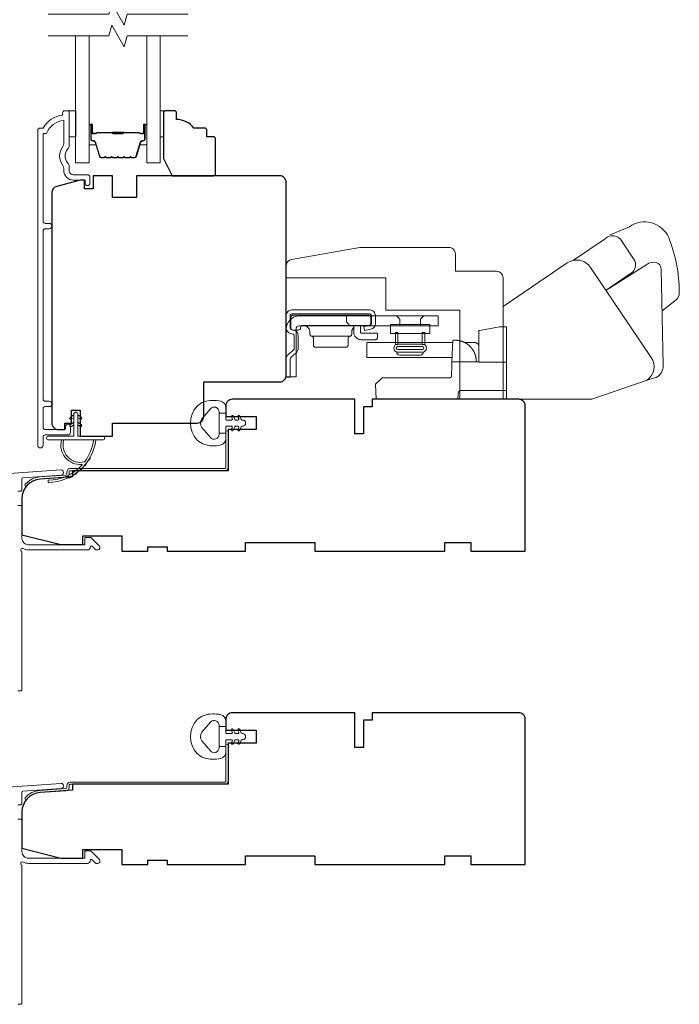
# Model space of a CAD drawing. Extents: x 3884 to 4107, y 3478 to 3578.
# Drawn here: x 3890 to 3895, y 3500 to 3509 of the extents above; entities that cross this region are included whole.
import ezdxf

# ---------------------------------------------------------------- set-up
doc = ezdxf.new("R2010")
doc.units = 0
doc.header["$LTSCALE"] = 250
doc.header["$MEASUREMENT"] = 0
for name, color, linetype, lineweight in [('1', 1, 'CONTINUOUS', 13), ('6', 6, 'CONTINUOUS', 5), ('7', 7, 'CONTINUOUS', 9), ('Butal', 9, 'CONTINUOUS', 15), ('Frame & Sash Cladding', 3, 'CONTINUOUS', 15), ('Jamb Liner', 230, 'CONTINUOUS', 9), ('Roto Gear', 143, 'CONTINUOUS', 15), ('Spacer Bar', 1, 'CONTINUOUS', 9), ('Weather-Strip', 6, 'CONTINUOUS', 9), ('Wood', 7, 'CONTINUOUS', 25)]:
    doc.layers.add(name, color=color, linetype=linetype, lineweight=lineweight)

# ---------------------------------------------------------------- blocks, each defined once
blk = doc.blocks.new('2838c')
at = {"layer": '7'}
blk.add_lwpolyline([(0, 0), (0, 28, 0.414214), (-1.5, 29.5), (-11, 29.5), (-11, 33.5, 0.414214), (-12.5, 35), (-33, 35), (-48.76, 32.22, 0.36394), (-50, 30.74), (-50, 28), (-27, 28), (-27, 20.5), (-10, 20.5), (-10, 0)], format="xyb", close=True, dxfattribs=at)

msp = doc.modelspace()

# ---------------------------------------------------------------- linework, layer by layer
at = {"layer": '1', "color": 1}
for points in [[(3890.14355, 3508.99758), (3890.14355, 3507.84602), (3890.0215, 3507.84602), (3890.0215, 3508.99758)], [(3890.66709, 3508.99758), (3890.66709, 3507.84602), (3890.78913, 3507.84602), (3890.78913, 3508.99758)]]:
    msp.add_lwpolyline(points, dxfattribs=at)
at = {"layer": '6'}
for points in [[(3889.96286, 3508.31846), (3890.02192, 3508.31846), (3890.02192, 3508.08224), (3889.96286, 3508.08224)], [(3890.78913, 3508.08224), (3890.81905, 3508.08224), (3890.81905, 3508.31846), (3890.78913, 3508.31846)]]:
    msp.add_lwpolyline(points, close=True, dxfattribs=at)
at = {"layer": '7', "flags": 128}
for points in [[(3891.03913, 3509.19443), (3890.48852, 3509.19443), (3890.46214, 3509.096), (3890.34849, 3509.29285), (3890.32212, 3509.19443), (3889.7715, 3509.19443)], [(3891.03913, 3508.99758), (3890.48852, 3508.99758), (3890.46214, 3508.89915), (3890.34849, 3509.096), (3890.32212, 3508.99758), (3889.7715, 3508.99758)]]:
    msp.add_lwpolyline(points, dxfattribs=at)
at = {"layer": 'Butal'}
for points in [[(3890.14355, 3508.18301), (3890.14355, 3508.01851, 0.4142136), (3890.15339, 3508.00866), (3890.20555, 3508.00866), (3890.19821, 3508.03269, 0.3297505), (3890.18406, 3508.04316), (3890.17938, 3508.04316, -0.4142136), (3890.1593, 3508.06324), (3890.1593, 3508.19286), (3890.15339, 3508.19286, 0.4142136)], [(3890.66709, 3508.18301), (3890.66709, 3508.01851, -0.4142136), (3890.65724, 3508.00866), (3890.60508, 3508.00866), (3890.61243, 3508.03269, -0.3297505), (3890.62657, 3508.04316), (3890.63126, 3508.04316, 0.4142136), (3890.65134, 3508.06324), (3890.65134, 3508.19286), (3890.65724, 3508.19286, -0.4142136)]]:
    msp.add_lwpolyline(points, format="xyb", close=True, dxfattribs=at)
at = {"layer": 'Frame & Sash Cladding'}
msp.add_lwpolyline([(3889.93097, 3505.45256), (3889.93097, 3505.43256, -0.414213), (3889.92309, 3505.42469), (3889.74593, 3505.42469, -0.4142136), (3889.72625, 3505.44437), (3889.72624, 3505.61351, -0.4152158), (3889.74593, 3505.63327), (3889.78136, 3505.63327, 1), (3889.78136, 3505.68217), (3889.74593, 3505.68217, -0.4142131), (3889.72624, 3505.70185), (3889.72624, 3507.22755, -0.414212), (3889.74593, 3507.24723), (3889.78136, 3507.24723, 1), (3889.78136, 3507.29613), (3889.74593, 3507.29613, -0.4142151), (3889.72624, 3507.31581), (3889.72624, 3508.11177), (3889.75728, 3508.11177, -0.2832257), (3889.91325, 3508.23067), (3889.91325, 3508.01801, -0.1654359), (3889.90509, 3507.994, 0.3401823), (3889.90509, 3507.82218, -0.1654359), (3889.91325, 3507.79817), (3889.91325, 3507.77712, 0.4142136), (3890.00184, 3507.68854), (3890.10813, 3507.68854), (3890.10813, 3507.66098, 1), (3890.15144, 3507.66098), (3890.15144, 3507.71807, 0.4142136), (3890.13176, 3507.73775), (3890.00184, 3507.73775, -0.4142136), (3889.96247, 3507.77712), (3889.96247, 3507.81643, 0.1961243), (3889.95123, 3507.84396, -0.40794), (3889.95123, 3507.97221, 0.1961243), (3889.96247, 3507.99975), (3889.96247, 3508.30862, 0.4142136), (3889.95262, 3508.31846), (3889.9231, 3508.31846, 0.4142136), (3889.90341, 3508.29878), (3889.90341, 3508.27909, 0.2381249), (3889.72625, 3508.16098), (3889.69868, 3508.16098, 0.4142136), (3889.67703, 3508.13933), (3889.67703, 3505.28205, 1), (3889.72625, 3505.28205), (3889.72625, 3505.35603, -0.415215), (3889.74593, 3505.37579), (3889.95249, 3505.37579, 0.4159086), (3889.97427, 3505.39744), (3889.97427, 3505.45256, 1)], format="xyb", close=True, dxfattribs=at)
for points in [[(3889.49672, 3504.86443), (3889.52431, 3504.86443, 0.4142136), (3889.53415, 3504.87427), (3889.53415, 3504.97689, -0.3939105), (3889.54331, 3504.98671), (3889.8901, 3505.01096, 1), (3889.8868, 3505.05809), (3888.39926, 3504.95407, 0.3939105)], [(3889.49675, 3503.05267), (3889.52431, 3503.05267, 0.4142136), (3889.53415, 3503.06251), (3889.53415, 3504.31435, -1.1142252), (3889.5452, 3504.34365, 0.1176834), (3889.5932, 3504.33219), (3890.12941, 3504.33219, 0.4242361), (3890.1542, 3504.35784, -0.6805798), (3890.171, 3504.36514), (3890.20106, 3504.33508, 0.1989124), (3890.20802, 3504.33219), (3890.22309, 3504.33219, 0.6681786), (3890.23701, 3504.3658), (3890.16129, 3504.44152, 0.1989124), (3890.15434, 3504.4444), (3890.11483, 3504.4444, 0.4142136), (3890.10498, 3504.43456), (3890.10498, 3504.37944), (3889.5932, 3504.37944, -0.4142136), (3889.53415, 3504.43849), (3889.53415, 3504.72392, 0.4142136), (3889.52431, 3504.73377), (3889.49672, 3504.73377, -0.4142136)], [(3889.49672, 3502.01896), (3889.52431, 3502.01896, 0.4142136), (3889.53415, 3502.02881), (3889.53415, 3502.13142, -0.3939105), (3889.54331, 3502.14124), (3889.8901, 3502.16549, 1), (3889.8868, 3502.21262), (3888.39926, 3502.1086, 0.3939105)], [(3889.49675, 3500.2072), (3889.52431, 3500.2072, 0.4142136), (3889.53415, 3500.21705), (3889.53415, 3501.46889, -1.1142252), (3889.5452, 3501.49819, 0.1176834), (3889.5932, 3501.48673), (3890.12941, 3501.48673, 0.4242361), (3890.1542, 3501.51238, -0.6805798), (3890.171, 3501.51967), (3890.20106, 3501.48961, 0.1989124), (3890.20802, 3501.48673), (3890.22309, 3501.48673, 0.6681786), (3890.23701, 3501.52033), (3890.16129, 3501.59605, 0.1989124), (3890.15434, 3501.59893), (3890.11483, 3501.59893, 0.4142136), (3890.10498, 3501.58909), (3890.10498, 3501.53397), (3889.5932, 3501.53397, -0.4142136), (3889.53415, 3501.59303), (3889.53415, 3501.87846, 0.4142136), (3889.52431, 3501.8883), (3889.49672, 3501.8883, -0.4142136)]]:
    msp.add_lwpolyline(points, format="xyb", dxfattribs=at)
at = {"layer": 'Jamb Liner'}
for points in [[(3889.94163, 3505.02039, -0.3939105), (3889.93247, 3505.01057), (3889.69758, 3504.99415, 0.1961705), (3889.56412, 3504.92849, 1), (3889.57884, 3504.91541, -0.1961705), (3889.69896, 3504.97451), (3889.93385, 3504.99094, 0.3939105), (3889.96131, 3505.02039), (3889.96131, 3505.0401, -0.4142136), (3889.97116, 3505.04994), (3891.3747, 3505.04994, 0.4142136), (3891.40422, 3505.07947), (3891.40422, 3505.40427, 1), (3891.38454, 3505.40427), (3891.38454, 3505.07947, -0.4142136), (3891.3747, 3505.06963), (3889.97116, 3505.06963, 0.4142136), (3889.94163, 3505.0401)], [(3889.94163, 3502.17493, -0.3939105), (3889.93247, 3502.16511), (3889.69758, 3502.14868, 0.1961705), (3889.56412, 3502.08302, 1), (3889.57884, 3502.06995, -0.1961705), (3889.69896, 3502.12905), (3889.93385, 3502.14547, 0.3939105), (3889.96131, 3502.17493), (3889.96131, 3502.19464, -0.4142136), (3889.97116, 3502.20448), (3891.3747, 3502.20448, 0.4142136), (3891.40422, 3502.23401), (3891.40422, 3502.55881, 1), (3891.38454, 3502.55881), (3891.38454, 3502.23401, -0.4142136), (3891.3747, 3502.22416), (3889.97116, 3502.22416, 0.4142136), (3889.94163, 3502.19464)]]:
    msp.add_lwpolyline(points, format="xyb", close=True, dxfattribs=at)
at = {"layer": 'Roto Gear', "linetype": 'Continuous'}
for p, q in [((3892.63623, 3506.35768), (3892.6398, 3506.36124)), ((3892.51081, 3506.27197), (3892.16331, 3506.27197)), ((3893.18852, 3506.21421), (3893.43129, 3506.21421)), ((3893.62711, 3506.14662), (3893.62744, 3506.14611)), ((3893.62744, 3506.14611), (3893.62775, 3506.1456)), ((3893.62775, 3506.1456), (3893.62807, 3506.14509)), ((3893.62807, 3506.14509), (3893.62838, 3506.14458)), ((3893.62838, 3506.14458), (3893.62869, 3506.14408)), ((3893.6293, 3506.14306), (3893.62961, 3506.14256)), ((3893.62994, 3506.14199), (3893.63028, 3506.14143)), ((3893.63158, 3506.13917), (3893.6319, 3506.13861)), ((3893.6319, 3506.13861), (3893.63222, 3506.13805)), ((3893.63255, 3506.13745), (3893.63288, 3506.13686)), ((3893.63819, 3506.12647), (3893.63851, 3506.12578)), ((3893.63851, 3506.12578), (3893.63883, 3506.12509)), ((3893.63883, 3506.12509), (3893.63915, 3506.12441)), ((3893.63915, 3506.12441), (3893.63946, 3506.12373)), ((3893.63946, 3506.12373), (3893.63976, 3506.12305))]:
    msp.add_line(p, q, dxfattribs=at)
at = {"layer": 'Roto Gear'}
msp.add_line((3893.1501, 3506.10007), (3892.96348, 3506.10007), dxfattribs=at)
for points in [[(3895.34338, 3506.50218), (3895.44488, 3506.58089, 0.2979067), (3895.49941, 3506.67639, 0.0955194), (3895.40355, 3507.16706, 0.471687), (3895.04748, 3507.2659), (3894.87085, 3507.19165)], [(3894.5402, 3506.96184), (3894.82569, 3507.15729, -0.4796323), (3894.97915, 3507.13436), (3895.09723, 3506.95569, -0.3150151), (3895.06647, 3506.84589), (3894.83454, 3506.68916)], [(3893.89989, 3505.70027), (3894.70496, 3505.70027), (3895.20787, 3505.87323, 0.4078362), (3895.24566, 3506.07961), (3894.69523, 3506.89565, 0.4142136), (3894.48121, 3506.93725), (3893.90019, 3506.54239), (3893.90019, 3505.70004)], [(3895.20602, 3505.87282), (3895.28922, 3505.89653, 0.291052), (3895.3537, 3506.00792), (3895.33548, 3506.88051, 0.3444863), (3895.2882, 3506.94099, 0.2457421), (3895.20548, 3506.92142), (3894.83302, 3506.68821)]]:
    msp.add_lwpolyline(points, format="xyb", dxfattribs=at)
at = {"layer": 'Roto Gear', "linetype": 'Continuous'}
for points in [[(3891.9708, 3506.29664), (3891.99439, 3506.29097, -0.3800214), (3892.00589, 3506.27639), (3892.00589, 3506.16801, -0.2274838), (3891.99541, 3506.14523), (3891.95482, 3506.11045, 0.213626), (3891.93179, 3506.06041), (3891.93179, 3505.90021), (3891.96769, 3505.90021), (3891.96769, 3506.06041, -0.2277903), (3891.97817, 3506.08319), (3892.01877, 3506.11797, 0.2188898), (3892.04179, 3506.16801), (3892.04179, 3506.27639, 0.3628078), (3892.00278, 3506.32588), (3891.97919, 3506.33155, -0.3467253), (3891.96769, 3506.34613), (3891.96769, 3506.45931, -0.4142136), (3891.98269, 3506.47431), (3892.69069, 3506.47431, -0.4142136), (3892.70569, 3506.45931), (3892.70569, 3506.38663, -0.3678248), (3892.69361, 3506.37191), (3892.63569, 3506.36043), (3892.64267, 3506.32521), (3892.70059, 3506.3367, 0.3581254), (3892.74159, 3506.38663), (3892.74159, 3506.45931, 0.4142136), (3892.69069, 3506.51021), (3891.98269, 3506.51021, 0.4142136), (3891.93179, 3506.45931), (3891.93179, 3506.34613, 0.3467202), (3891.9708, 3506.29664)], [(3893.48985, 3506.23376, -0.0000668), (3893.48989, 3506.23376, -0.0001335), (3893.48991, 3506.23376, -0.0000555), (3893.48997, 3506.23375, -0.0000479), (3893.49, 3506.23375, -0.0000385), (3893.49003, 3506.23374, -0.0000418), (3893.49007, 3506.23374, -0.0000534), (3893.49009, 3506.23373, -0.0000754), (3893.49012, 3506.23373, -0.0000685), (3893.49015, 3506.23373, -0.0000586), (3893.49018, 3506.23372, -0.0000538), (3893.49022, 3506.23372, -0.0000515), (3893.49025, 3506.23371, -0.0000574), (3893.49028, 3506.23371, -0.0000707), (3893.49031, 3506.23371, -0.0000724), (3893.49034, 3506.2337, -0.0000525), (3893.49037, 3506.2337, -0.0000451), (3893.4904, 3506.23369, -0.0000458), (3893.49043, 3506.23369, -0.0000521), (3893.49046, 3506.23369, -0.0000714), (3893.49049, 3506.23368, -0.0000769), (3893.49052, 3506.23368, -0.0000564), (3893.49054, 3506.23368, -0.0000354), (3893.49058, 3506.23367, -0.0000177), (3893.49064, 3506.23366, -0.0001922), (3893.49069, 3506.23366, -0.0001282), (3893.49077, 3506.23365)], [(3893.93179, 3505.78021), (3893.52255, 3505.78021, 0.4099153), (3893.49257, 3505.75126), (3893.49079, 3505.70021), (3892.74857, 3505.70021), (3892.74385, 3505.83521), (3892.74385, 3505.83521), (3892.79505, 3505.88643, -0.279314), (3892.81626, 3505.89521), (3893.11879, 3505.89521), (3893.4173, 3505.89521), (3893.41817, 3505.89525), (3893.41901, 3505.89533), (3893.41984, 3505.89546), (3893.42065, 3505.89562), (3893.42144, 3505.89582), (3893.42221, 3505.89605), (3893.42295, 3505.89632), (3893.42368, 3505.89663), (3893.42438, 3505.89697), (3893.42506, 3505.89735), (3893.42571, 3505.89776), (3893.42633, 3505.8982), (3893.42693, 3505.89867), (3893.42751, 3505.89917), (3893.42805, 3505.8997), (3893.42857, 3505.90026), (3893.42905, 3505.90084), (3893.42951, 3505.90146), (3893.42994, 3505.9021), (3893.43033, 3505.90276), (3893.43069, 3505.90345), (3893.43102, 3505.90416), (3893.43131, 3505.90489), (3893.43156, 3505.90565), (3893.43179, 3505.90642), (3893.43197, 3505.90722), (3893.43212, 3505.90803), (3893.43223, 3505.90886), (3893.43233, 3505.91058), (3893.43567, 3506.00626), (3893.43678, 3506.03821), (3893.68179, 3506.03821)]]:
    msp.add_lwpolyline(points, format="xyb", dxfattribs=at)
for points in [[(3892.02149, 3506.33651, -0.4142136), (3892.05149, 3506.36651), (3893.31179, 3506.36651), (3893.31179, 3506.45621), (3892.05149, 3506.45621, 0.4142136), (3891.93179, 3506.33651), (3891.93179, 3505.90321), (3892.02149, 3505.90321)], [(3892.68006, 3506.36897), (3892.08306, 3506.36897), (3892.08114, 3506.36888), (3892.07917, 3506.36859), (3892.07719, 3506.36809), (3892.07521, 3506.36737), (3892.07328, 3506.36642), (3892.07144, 3506.36525), (3892.06972, 3506.36387), (3892.06816, 3506.36231), (3892.06679, 3506.36059), (3892.06562, 3506.35875), (3892.06467, 3506.35683), (3892.06394, 3506.35485), (3892.06306, 3506.34897), (3892.06306, 3506.34697, -0.4142136), (3892.04306, 3506.32697), (3891.99306, 3506.32697, -0.4142136), (3891.97306, 3506.34697), (3891.97306, 3506.36897), (3891.97306, 3506.44197), (3891.97315, 3506.44389), (3891.97344, 3506.44586), (3891.97394, 3506.44785), (3891.97467, 3506.44982), (3891.97562, 3506.45175), (3891.97679, 3506.45359), (3891.97816, 3506.45531), (3891.97972, 3506.45687), (3891.98144, 3506.45825), (3891.98328, 3506.45942), (3891.98521, 3506.46037), (3891.98719, 3506.46109), (3891.98918, 3506.46159), (3891.99306, 3506.46197), (3892.68006, 3506.46197), (3892.68198, 3506.46188), (3892.68395, 3506.46159), (3892.68594, 3506.46109), (3892.68791, 3506.46037), (3892.68984, 3506.45942), (3892.69168, 3506.45825), (3892.6934, 3506.45687), (3892.69496, 3506.45531), (3892.69634, 3506.45359), (3892.69751, 3506.45175), (3892.69845, 3506.44982), (3892.69918, 3506.44785), (3892.69968, 3506.44586), (3892.70006, 3506.44197), (3892.70006, 3506.38897), (3892.69997, 3506.38705), (3892.69968, 3506.38509), (3892.69918, 3506.3831), (3892.69845, 3506.38112), (3892.69751, 3506.37919), (3892.69634, 3506.37735), (3892.69496, 3506.37563), (3892.6934, 3506.37407), (3892.69168, 3506.3727), (3892.68984, 3506.37153), (3892.68791, 3506.37058), (3892.68594, 3506.36985), (3892.68395, 3506.36935)]]:
    msp.add_lwpolyline(points, format="xyb", close=True, dxfattribs=at)
for points in [[(3892.47867, 3506.45621), (3892.47867, 3506.40102), (3892.50867, 3506.36651)], [(3892.96229, 3506.36651), (3892.96229, 3506.42571), (3892.93179, 3506.45621)], [(3893.15129, 3506.36651), (3893.15129, 3506.42571), (3893.18179, 3506.45621)], [(3892.08706, 3506.36897), (3892.09282, 3506.3687), (3892.09872, 3506.36783), (3892.10469, 3506.36632), (3892.11062, 3506.36415), (3892.1164, 3506.36131), (3892.12193, 3506.3578), (3892.12708, 3506.35368), (3892.13177, 3506.34899), (3892.13589, 3506.34384), (3892.1394, 3506.33831), (3892.14224, 3506.33253), (3892.14441, 3506.3266), (3892.14592, 3506.32063), (3892.14706, 3506.30897), (3892.14706, 3506.29162), (3892.14714, 3506.2899), (3892.14737, 3506.28814), (3892.14776, 3506.28637), (3892.14833, 3506.28461), (3892.14907, 3506.28288), (3892.14998, 3506.28121), (3892.15106, 3506.27962), (3892.15228, 3506.27815), (3892.15364, 3506.27679), (3892.1551, 3506.27559), (3892.15666, 3506.27453), (3892.15829, 3506.27365), (3892.15995, 3506.27292), (3892.16331, 3506.27197), (3892.16499, 3506.27158), (3892.16667, 3506.27102), (3892.16834, 3506.2703), (3892.16996, 3506.26941), (3892.17152, 3506.26836), (3892.17299, 3506.26715), (3892.17434, 3506.2658), (3892.17557, 3506.26432), (3892.17664, 3506.26274), (3892.17755, 3506.26107), (3892.17829, 3506.25934), (3892.17886, 3506.25758), (3892.17926, 3506.25581), (3892.17956, 3506.25233), (3892.17956, 3506.19197), (3892.17965, 3506.19005), (3892.17994, 3506.18809), (3892.18044, 3506.1861), (3892.18117, 3506.18412), (3892.18212, 3506.18219), (3892.18329, 3506.18035), (3892.18466, 3506.17863), (3892.18622, 3506.17707), (3892.18794, 3506.1757), (3892.18978, 3506.17453), (3892.19171, 3506.17358), (3892.19369, 3506.17286), (3892.19567, 3506.17235), (3892.19956, 3506.17197), (3892.47456, 3506.17197), (3892.47845, 3506.17235), (3892.48044, 3506.17286), (3892.48241, 3506.17358), (3892.48434, 3506.17453), (3892.48618, 3506.1757), (3892.4879, 3506.17707), (3892.48946, 3506.17863), (3892.49084, 3506.18035), (3892.49201, 3506.18219), (3892.49295, 3506.18412), (3892.49368, 3506.1861), (3892.49418, 3506.18809), (3892.49447, 3506.19005), (3892.49456, 3506.19197), (3892.49456, 3506.25233), (3892.49487, 3506.25581), (3892.49526, 3506.25758), (3892.49583, 3506.25934), (3892.49657, 3506.26107), (3892.49748, 3506.26274), (3892.49856, 3506.26432), (3892.49978, 3506.2658), (3892.50114, 3506.26715), (3892.5026, 3506.26836), (3892.50416, 3506.26941), (3892.50579, 3506.2703), (3892.50745, 3506.27102), (3892.50913, 3506.27158), (3892.51081, 3506.27197), (3892.51417, 3506.27292), (3892.51584, 3506.27365), (3892.51746, 3506.27453), (3892.51902, 3506.27559), (3892.52049, 3506.27679), (3892.52184, 3506.27815), (3892.52307, 3506.27962), (3892.52414, 3506.28121), (3892.52505, 3506.28288), (3892.52579, 3506.28461), (3892.52636, 3506.28637), (3892.52676, 3506.28814), (3892.52699, 3506.2899), (3892.52706, 3506.29162), (3892.52706, 3506.30897), (3892.52737, 3506.31503), (3892.52776, 3506.31812), (3892.52833, 3506.32124), (3892.52907, 3506.32438), (3892.53, 3506.32752), (3892.53111, 3506.33064), (3892.53241, 3506.33373), (3892.53389, 3506.33678), (3892.53556, 3506.33976), (3892.53741, 3506.34266), (3892.53943, 3506.34547), (3892.54163, 3506.34816), (3892.54398, 3506.35073), (3892.54647, 3506.35316)], [(3892.60506, 3506.36897), (3892.60506, 3506.30997), (3892.60511, 3506.30901), (3892.60525, 3506.30803), (3892.6055, 3506.30703), (3892.60586, 3506.30605), (3892.60634, 3506.30508), (3892.60692, 3506.30416), (3892.60761, 3506.3033), (3892.60839, 3506.30252), (3892.60925, 3506.30183), (3892.61017, 3506.30125), (3892.61113, 3506.30078), (3892.61212, 3506.30041), (3892.61312, 3506.30016), (3892.61506, 3506.29997), (3892.76006, 3506.29997), (3892.76006, 3506.25997), (3892.75997, 3506.25805), (3892.75968, 3506.25609), (3892.75918, 3506.2541), (3892.75845, 3506.25212), (3892.75751, 3506.25019), (3892.75634, 3506.24835), (3892.75496, 3506.24663), (3892.7534, 3506.24507), (3892.75168, 3506.2437), (3892.74984, 3506.24253), (3892.74791, 3506.24158), (3892.74594, 3506.24086), (3892.74395, 3506.24035), (3892.74006, 3506.23997), (3892.61506, 3506.23997), (3892.60929, 3506.24021), (3892.60339, 3506.24095), (3892.59741, 3506.24223), (3892.59142, 3506.24408), (3892.58551, 3506.24652), (3892.57975, 3506.24953), (3892.57423, 3506.25311), (3892.56904, 3506.25723), (3892.56424, 3506.26183), (3892.55991, 3506.26687), (3892.55609, 3506.27225), (3892.55283, 3506.27792), (3892.55015, 3506.28378), (3892.54653, 3506.29573), (3892.54653, 3506.36554), (3892.54759, 3506.36588), (3892.54813, 3506.36604), (3892.54867, 3506.3662), (3892.54922, 3506.36635), (3892.54976, 3506.3665), (3892.55031, 3506.36665), (3892.55086, 3506.36679), (3892.55142, 3506.36693), (3892.55197, 3506.36706), (3892.55253, 3506.36719), (3892.55309, 3506.36732), (3892.55366, 3506.36744), (3892.55422, 3506.36755), (3892.55479, 3506.36767), (3892.55536, 3506.36778), (3892.55594, 3506.36788), (3892.55651, 3506.36798), (3892.55709, 3506.36808), (3892.55767, 3506.36817), (3892.55825, 3506.36825), (3892.55883, 3506.36833), (3892.55942, 3506.36841), (3892.56001, 3506.36848), (3892.5606, 3506.36855), (3892.56119, 3506.36861), (3892.56178, 3506.36867), (3892.56238, 3506.36872), (3892.56298, 3506.36877), (3892.56358, 3506.36881)], [(3893.93179, 3506.03521), (3893.68179, 3506.03521), (3893.68179, 3506.30328), (3893.68179, 3506.32328), (3893.6884, 3506.32444), (3893.86679, 3506.3559), (3893.93179, 3506.3559), (3893.93179, 3505.70021)], [(3893.43825, 3506.08021), (3892.66452, 3506.08021), (3892.66452, 3506.21421), (3893.44293, 3506.21421)], [(3893.65668, 3506.03821), (3893.65598, 3506.05847), (3893.65597, 3506.05856), (3893.65595, 3506.05883), (3893.65591, 3506.05932), (3893.65588, 3506.05982), (3893.65585, 3506.0601), (3893.65583, 3506.06046), (3893.65579, 3506.06085), (3893.65576, 3506.06126), (3893.65571, 3506.06181), (3893.65566, 3506.06239), (3893.65561, 3506.06298), (3893.65552, 3506.06388), (3893.65542, 3506.06488), (3893.65532, 3506.0658), (3893.65522, 3506.06672), (3893.65511, 3506.06768), (3893.65499, 3506.06862), (3893.65487, 3506.06959), (3893.65474, 3506.07056), (3893.65454, 3506.07202), (3893.65432, 3506.07354), (3893.65416, 3506.07454), (3893.65394, 3506.07594), (3893.65366, 3506.07757), (3893.65338, 3506.07918), (3893.65311, 3506.08062), (3893.65291, 3506.08164), (3893.65264, 3506.08303), (3893.65229, 3506.0847), (3893.65209, 3506.08562), (3893.65188, 3506.08657), (3893.65147, 3506.08839), (3893.65106, 3506.09012), (3893.6508, 3506.09115), (3893.65037, 3506.09286), (3893.6501, 3506.09389), (3893.6497, 3506.09535), (3893.64935, 3506.09664), (3893.64904, 3506.09772), (3893.64868, 3506.09896), (3893.64825, 3506.10039), (3893.64796, 3506.10134), (3893.64759, 3506.10252), (3893.64721, 3506.1037), (3893.64691, 3506.10462), (3893.64659, 3506.10558), (3893.64605, 3506.10718), (3893.64562, 3506.10842), (3893.64529, 3506.10935), (3893.64475, 3506.11082), (3893.64427, 3506.11212), (3893.64392, 3506.11303), (3893.64339, 3506.1144), (3893.64287, 3506.11573), (3893.64251, 3506.11661), (3893.64197, 3506.11793), (3893.64143, 3506.11923), (3893.64106, 3506.12009), (3893.64049, 3506.1214), (3893.63995, 3506.12263), (3893.63939, 3506.12388), (3893.63891, 3506.12492), (3893.63848, 3506.12584), (3893.63796, 3506.12695), (3893.63738, 3506.12814), (3893.63708, 3506.12878), (3893.63652, 3506.12991), (3893.6361, 3506.13074), (3893.63567, 3506.13158), (3893.63509, 3506.13272), (3893.63453, 3506.13379), (3893.63394, 3506.13489), (3893.63356, 3506.13561), (3893.63305, 3506.13653), (3893.63245, 3506.13762), (3893.63192, 3506.13857), (3893.63131, 3506.13964), (3893.63089, 3506.14037), (3893.63047, 3506.1411), (3893.62974, 3506.14233), (3893.62918, 3506.14327), (3893.62875, 3506.14399), (3893.62813, 3506.145), (3893.62773, 3506.14564), (3893.627, 3506.1468), (3893.62656, 3506.14749), (3893.62588, 3506.14855), (3893.62523, 3506.14955), (3893.62479, 3506.15022), (3893.62434, 3506.15089), (3893.62391, 3506.15153), (3893.62345, 3506.15221), (3893.62304, 3506.1528), (3893.62264, 3506.15339), (3893.62223, 3506.15397), (3893.62183, 3506.15455), (3893.62124, 3506.15538), (3893.62061, 3506.15626), (3893.62021, 3506.15682), (3893.6198, 3506.15737), (3893.61938, 3506.15795), (3893.61875, 3506.1588), (3893.61811, 3506.15965), (3893.61747, 3506.16049), (3893.617, 3506.16111), (3893.61652, 3506.16173), (3893.61588, 3506.16254), (3893.61531, 3506.16327), (3893.61484, 3506.16386), (3893.61421, 3506.16464), (3893.61378, 3506.16517), (3893.61337, 3506.16568), (3893.6128, 3506.16636), (3893.61212, 3506.16719), (3893.61171, 3506.16767), (3893.6113, 3506.16816), (3893.6109, 3506.16862), (3893.6105, 3506.1691), (3893.6101, 3506.16955), (3893.6097, 3506.17001), (3893.60932, 3506.17046), (3893.60893, 3506.1709), (3893.60855, 3506.17133), (3893.60815, 3506.17177), (3893.60778, 3506.17218), (3893.60742, 3506.17259), (3893.60705, 3506.17299), (3893.60641, 3506.17369), (3893.60587, 3506.17428), (3893.60552, 3506.17465), (3893.60508, 3506.17513), (3893.60457, 3506.17567), (3893.60407, 3506.1762), (3893.60357, 3506.17672), (3893.60277, 3506.17755), (3893.60173, 3506.17861), (3893.60079, 3506.17956), (3893.59987, 3506.18048), (3893.59862, 3506.1817), (3893.59772, 3506.18257), (3893.59663, 3506.18359), (3893.59559, 3506.18457), (3893.59458, 3506.1855), (3893.59352, 3506.18646), (3893.59223, 3506.18761), (3893.59138, 3506.18836), (3893.59027, 3506.18932), (3893.58895, 3506.19044), (3893.58811, 3506.19114), (3893.58691, 3506.19214), (3893.5858, 3506.19304), (3893.58479, 3506.19385), (3893.58336, 3506.19497), (3893.58192, 3506.19609), (3893.58056, 3506.19712), (3893.57963, 3506.19782), (3893.57868, 3506.19851), (3893.57738, 3506.19946), (3893.57679, 3506.19988), (3893.57583, 3506.20056), (3893.5745, 3506.20149), (3893.57373, 3506.20202), (3893.57296, 3506.20254), (3893.57199, 3506.20319), (3893.57097, 3506.20387), (3893.57003, 3506.20449), (3893.56908, 3506.2051), (3893.56824, 3506.20564), (3893.56713, 3506.20634), (3893.56615, 3506.20695), (3893.56463, 3506.20787), (3893.56364, 3506.20847), (3893.56253, 3506.20912), (3893.56121, 3506.20989), (3893.56024, 3506.21045), (3893.55921, 3506.21102), (3893.55799, 3506.2117), (3893.55721, 3506.21213), (3893.55587, 3506.21285), (3893.55459, 3506.21353), (3893.55358, 3506.21405), (3893.5525, 3506.2146), (3893.55115, 3506.21528), (3893.55056, 3506.21558), (3893.54911, 3506.21628), (3893.54778, 3506.21692), (3893.54707, 3506.21725), (3893.5457, 3506.21789), (3893.54433, 3506.21851), (3893.54329, 3506.21897), (3893.54225, 3506.21943), (3893.54086, 3506.22003), (3893.54016, 3506.22033), (3893.53878, 3506.2209), (3893.53738, 3506.22147), (3893.53666, 3506.22176), (3893.53528, 3506.2223), (3893.53387, 3506.22284), (3893.53282, 3506.22324), (3893.53179, 3506.22362), (3893.53038, 3506.22413), (3893.52962, 3506.2244), (3893.52827, 3506.22487), (3893.52686, 3506.22535), (3893.52609, 3506.22561), (3893.52461, 3506.22609), (3893.52321, 3506.22653), (3893.52206, 3506.22689), (3893.52081, 3506.22727), (3893.51928, 3506.22772), (3893.51833, 3506.22799), (3893.51698, 3506.22837), (3893.51546, 3506.22878), (3893.51468, 3506.22899), (3893.51314, 3506.22938), (3893.51191, 3506.22969), (3893.51069, 3506.22999), (3893.50922, 3506.23033), (3893.50807, 3506.23059), (3893.507, 3506.23083), (3893.50547, 3506.23116), (3893.50483, 3506.23129), (3893.504, 3506.23146), (3893.50254, 3506.23175), (3893.5013, 3506.23199), (3893.50036, 3506.23216), (3893.49895, 3506.23241), (3893.49777, 3506.23261), (3893.49685, 3506.23276), (3893.49544, 3506.23298), (3893.49458, 3506.23312), (3893.49329, 3506.2333), (3893.49202, 3506.23348), (3893.49097, 3506.23362), (3893.48985, 3506.23376), (3893.48845, 3506.23393), (3893.48729, 3506.23406), (3893.48571, 3506.23423), (3893.48467, 3506.23434), (3893.48323, 3506.23447), (3893.48192, 3506.23458), (3893.48056, 3506.23469), (3893.47933, 3506.23477), (3893.47818, 3506.23485), (3893.47694, 3506.23492), (3893.47568, 3506.23499), (3893.47451, 3506.23504), (3893.47298, 3506.2351), (3893.47195, 3506.23513), (3893.4707, 3506.23516), (3893.4695, 3506.23519), (3893.46842, 3506.2352), (3893.46644, 3506.23521), (3893.44366, 3506.23521), (3893.43678, 3506.03821)], [(3893.55347, 3506.21421), (3893.64871, 3506.21421), (3893.66625, 3506.20523), (3893.68179, 3506.1974)], [(3893.62406, 3506.15131), (3893.62429, 3506.15096), (3893.62446, 3506.15071), (3893.62463, 3506.15045), (3893.62481, 3506.15018), (3893.625, 3506.1499), (3893.62519, 3506.1496), (3893.62539, 3506.1493), (3893.6256, 3506.14898), (3893.62582, 3506.14864), (3893.62605, 3506.14829), (3893.62628, 3506.14792), (3893.62653, 3506.14753), (3893.62679, 3506.14713)]]:
    msp.add_lwpolyline(points, dxfattribs=at)
at = {"layer": 'Roto Gear'}
for points in [[(3892.87741, 3506.37805), (3893.23593, 3506.37805), (3893.23593, 3506.2959), (3892.87741, 3506.2959)], [(3892.92456, 3506.30686), (3892.94606, 3506.30686), (3892.94606, 3506.19608), (3892.92456, 3506.19608)], [(3893.18902, 3506.30686), (3893.16752, 3506.30686), (3893.16752, 3506.19608), (3893.18902, 3506.19608)]]:
    msp.add_lwpolyline(points, close=True, dxfattribs=at)
for points in [[(3892.94468, 3506.12734, -1), (3892.94468, 3506.20038), (3893.1689, 3506.20038, -1), (3893.1689, 3506.12734)], [(3893.1689, 3506.17754, -1), (3893.1689, 3506.15018), (3892.94468, 3506.15018, -1), (3892.94468, 3506.17754)]]:
    msp.add_lwpolyline(points, format="xyb", close=True, dxfattribs=at)
for centre, start, end in [((3892.96348, 3506.12868), 179.999985, 270), ((3893.1501, 3506.12868), 270, 359.999993)]:
    msp.add_arc(centre, 0.02861, start, end, dxfattribs=at)
at = {"layer": 'Spacer Bar'}
for points in [[(3890.3588, 3507.89055, -0.2262769), (3890.35491, 3507.89241), (3890.3522, 3507.89576, 0.4769755), (3890.34443, 3507.89576), (3890.34172, 3507.89241, -0.2262769), (3890.33783, 3507.89055), (3890.3018, 3507.89055, -0.2262769), (3890.29791, 3507.89241), (3890.2952, 3507.89576, 0.4769755), (3890.28743, 3507.89576), (3890.28472, 3507.89241, -0.2262769), (3890.28083, 3507.89055), (3890.25625, 3507.89055, -0.3297505), (3890.23742, 3507.90448), (3890.19819, 3508.03281, 0.3297505), (3890.18367, 3508.04355), (3890.17898, 3508.04355, -0.4142136), (3890.1593, 3508.06324), (3890.1593, 3508.19286, -1), (3890.1743, 3508.19286), (3890.1743, 3508.11948, 0.4142136), (3890.1802, 3508.11357), (3890.20036, 3508.11357), (3890.20036, 3508.10907), (3890.18161, 3508.10907, -0.4142136), (3890.1698, 3508.12089), (3890.1698, 3508.19286, 1), (3890.1638, 3508.19286), (3890.1638, 3508.06324, 0.4142136), (3890.17898, 3508.04805), (3890.18367, 3508.04805, -0.3297505), (3890.20249, 3508.03412), (3890.24172, 3507.9058, 0.3297505), (3890.25625, 3507.89505), (3890.28083, 3507.89505, 0.2262769), (3890.28122, 3507.89524), (3890.28393, 3507.89859, -0.4769755), (3890.2987, 3507.89859), (3890.30141, 3507.89524, 0.2262769), (3890.3018, 3507.89505), (3890.33783, 3507.89505, 0.2262769), (3890.33822, 3507.89524), (3890.34093, 3507.89859, -0.4769755), (3890.3557, 3507.89859), (3890.35841, 3507.89524, 0.2262769), (3890.3588, 3507.89505), (3890.39478, 3507.89506, 0.2566329), (3890.39522, 3507.89524), (3890.39793, 3507.89859, -0.4769755), (3890.4127, 3507.89859), (3890.41541, 3507.89524, 0.2262769), (3890.4158, 3507.89505), (3890.45178, 3507.89506, 0.2566329), (3890.45222, 3507.89524), (3890.45493, 3507.89859, -0.4769755), (3890.4697, 3507.89859), (3890.47241, 3507.89524, 0.2262769), (3890.4728, 3507.89505), (3890.50878, 3507.89506, 0.2566329), (3890.50922, 3507.89524), (3890.51193, 3507.89859, -0.4769755), (3890.5267, 3507.89859), (3890.52941, 3507.89524, 0.2262769), (3890.5298, 3507.89505), (3890.55439, 3507.89505, 0.3297505), (3890.56891, 3507.9058), (3890.60814, 3508.03412, -0.3297505), (3890.62697, 3508.04805), (3890.63165, 3508.04805, 0.4142136), (3890.64684, 3508.06324), (3890.64684, 3508.19286, 1), (3890.64084, 3508.19286), (3890.64084, 3508.12089, -0.4142136), (3890.62903, 3508.10907), (3890.61028, 3508.10907), (3890.61028, 3508.11357), (3890.63043, 3508.11357, 0.4142136), (3890.63634, 3508.11948), (3890.63634, 3508.19286, -1), (3890.65134, 3508.19286), (3890.65134, 3508.06324, -0.4142136), (3890.63165, 3508.04355), (3890.62697, 3508.04355, 0.3297505), (3890.61245, 3508.03281), (3890.57321, 3507.90448, -0.3297505), (3890.55439, 3507.89055), (3890.5298, 3507.89055, -0.2262769), (3890.52591, 3507.89241), (3890.5232, 3507.89576, 0.4769755), (3890.51543, 3507.89576), (3890.51272, 3507.89241, -0.2262769), (3890.50883, 3507.89055), (3890.4728, 3507.89055, -0.2262769), (3890.46891, 3507.89241), (3890.4662, 3507.89576, 0.4769755), (3890.45843, 3507.89576), (3890.45572, 3507.89241, -0.2262769), (3890.45183, 3507.89055), (3890.4158, 3507.89055, -0.2262769), (3890.41191, 3507.89241), (3890.4092, 3507.89576, 0.4769755), (3890.40143, 3507.89576), (3890.39872, 3507.89241, -0.2262769), (3890.39483, 3507.89055)], [(3890.18291, 3508.11557), (3890.20777, 3508.11557, 0.2290698), (3890.21409, 3508.1185, -0.2244814), (3890.2195, 3508.12105), (3890.34867, 3508.12105, -0.2896395), (3890.35499, 3508.11705, 0.272736), (3890.36382, 3508.11107), (3890.44681, 3508.11107, 0.2727361), (3890.45564, 3508.11705, -0.2896395), (3890.46197, 3508.12105), (3890.59113, 3508.12105, -0.2244814), (3890.59654, 3508.1185, 0.2290698), (3890.60286, 3508.11557), (3890.62772, 3508.11557), (3890.62772, 3508.11357), (3890.60288, 3508.11357, -0.228585), (3890.595, 3508.11723, 0.2244814), (3890.59113, 3508.11905), (3890.46197, 3508.11905, 0.2896395), (3890.45745, 3508.1162, -0.2741413), (3890.44687, 3508.10907), (3890.36376, 3508.10907, -0.2741413), (3890.35318, 3508.1162, 0.2896395), (3890.34867, 3508.11905), (3890.2195, 3508.11905, 0.2244814), (3890.21564, 3508.11723, -0.228585), (3890.20775, 3508.11357), (3890.18291, 3508.11357)]]:
    msp.add_lwpolyline(points, format="xyb", close=True, dxfattribs=at)
msp.add_lwpolyline([(3890.3487, 3508.11905, 0.0018851), (3890.34867, 3508.11905), (3890.2195, 3508.11905, 0.2244814), (3890.21564, 3508.11723, -0.228585), (3890.20775, 3508.11357), (3890.18291, 3508.11357), (3890.18291, 3508.11557), (3890.20777, 3508.11557, 0.2290698), (3890.21409, 3508.1185, -0.2244814), (3890.2195, 3508.12105), (3890.34867, 3508.12105, 0.2142452), (3890.35011, 3508.1217, -0.2142452), (3890.35535, 3508.12405), (3890.45529, 3508.12405, -0.2142452), (3890.46052, 3508.1217, 0.2142452), (3890.46197, 3508.12105), (3890.59113, 3508.12105, -0.2244814), (3890.59654, 3508.1185, 0.2290698), (3890.60286, 3508.11557), (3890.62772, 3508.11557), (3890.62772, 3508.11357), (3890.60288, 3508.11357, -0.228585), (3890.595, 3508.11723, 0.2244814), (3890.59113, 3508.11905), (3890.46197, 3508.11905, -0.2142452), (3890.45903, 3508.12038, 0.2142452), (3890.45529, 3508.12205), (3890.35535, 3508.12205, 0.2142452), (3890.35161, 3508.12038, -0.2142452), (3890.34867, 3508.11905)], format="xyb", dxfattribs=at)
at = {"layer": 'Weather-Strip'}
for points in [[(3891.1872, 3505.67578, 0.1242149), (3891.12506, 3505.63659, 0.4), (3891.12506, 3505.32944, 0.1242149), (3891.1872, 3505.29025, 0.1398446), (3891.33838, 3505.28457, 0.3454544), (3891.38413, 3505.34289), (3891.38413, 3505.39294), (3891.32408, 3505.39294), (3891.38413, 3505.39294), (3891.38413, 3505.44471, -0.4142136), (3891.39414, 3505.45472), (3891.4345, 3505.45472, -0.5396506), (3891.44281, 3505.44207), (3891.4355, 3505.42519, 1), (3891.45145, 3505.41828), (3891.46487, 3505.44926, -0.298996), (3891.47318, 3505.45472), (3891.49378, 3505.45472, -0.5396506), (3891.50209, 3505.44207), (3891.49478, 3505.42519, 1), (3891.51073, 3505.41828), (3891.52415, 3505.44926, -0.298996), (3891.53246, 3505.45472), (3891.53561, 3505.45472, 1), (3891.53561, 3505.51131), (3891.53246, 3505.51131, -0.298996), (3891.52415, 3505.51677), (3891.51073, 3505.54775, 1), (3891.49478, 3505.54084), (3891.50209, 3505.52397, -0.5396506), (3891.49377, 3505.51131), (3891.47318, 3505.51131, -0.298996), (3891.46487, 3505.51677), (3891.45145, 3505.54775, 1), (3891.4355, 3505.54084), (3891.44281, 3505.52397, -0.5396506), (3891.43449, 3505.51131), (3891.39414, 3505.51131, -0.4142136), (3891.38413, 3505.52132), (3891.38413, 3505.57309), (3891.32408, 3505.57309), (3891.32408, 3505.39294), (3891.32408, 3505.38185, -0.7002075), (3891.24454, 3505.3529), (3891.16775, 3505.44441, -0.3639702), (3891.16775, 3505.52161), (3891.24454, 3505.61313, -0.7002075), (3891.32408, 3505.58418), (3891.32408, 3505.57309), (3891.38413, 3505.57309), (3891.38413, 3505.62313, 0.3454544), (3891.33838, 3505.68146, 0.1398446)], [(3890.04041, 3505.56483), (3890.04041, 3505.36601), (3890.26639, 3505.36601, -1), (3890.26639, 3505.33057), (3889.77584, 3505.33057, -1), (3889.77584, 3505.36601), (3890.00498, 3505.36601), (3890.00498, 3505.56483, -1)], [(3889.98357, 3505.51745), (3890.00498, 3505.53244), (3890.00498, 3505.55695), (3889.97205, 3505.5339, 1)], [(3889.98357, 3505.45249), (3890.00498, 3505.46748), (3890.00498, 3505.49199), (3889.97205, 3505.46894, 1)], [(3890.06182, 3505.51745), (3890.04041, 3505.53244), (3890.04041, 3505.55695), (3890.07333, 3505.5339, -1)], [(3890.06182, 3505.45249), (3890.04041, 3505.46748), (3890.04041, 3505.49199), (3890.07333, 3505.46894, -1)], [(3890.10303, 3505.13193, -0.1718844), (3890.10193, 3505.13121, -0.5831712), (3889.91378, 3505.33057), (3889.89329, 3505.33057, 0.5195564), (3890.07851, 3505.10753, -0.6785937), (3890.08013, 3505.10425, -0.207743), (3889.77423, 3504.96483, 0.4089582), (3889.7723, 3504.96286), (3889.7723, 3504.94711, 0.4192993), (3889.7743, 3504.94514, 0.3723777), (3890.20476, 3505.33057), (3890.1849, 3505.33057, -0.12941)], [(3890.1529, 3505.17252, -0.0172147), (3890.13725, 3505.14646, 0.3908821)], [(3890.07891, 3505.07439, -0.0173798), (3890.05646, 3505.05345, 0.4077429)], [(3890.11933, 3505.12086, -0.0172983), (3890.10011, 3505.09711, 0.3989898)], [(3889.98082, 3505.00047, -0.0175259), (3889.95324, 3504.98642, 0.4265826)], [(3890.03244, 3505.034, -0.0174564), (3890.00718, 3505.01632, 0.4169938)], [(3891.1872, 3502.83031, 0.1242149), (3891.12506, 3502.79113, 0.4), (3891.12506, 3502.48397, 0.1242149), (3891.1872, 3502.44479, 0.1398446), (3891.33838, 3502.4391, 0.3454544), (3891.38413, 3502.49743), (3891.38413, 3502.54747), (3891.32408, 3502.54747), (3891.38413, 3502.54747), (3891.38413, 3502.59925, -0.4142136), (3891.39414, 3502.60925), (3891.4345, 3502.60925, -0.5396506), (3891.44281, 3502.5966), (3891.4355, 3502.57972, 1), (3891.45145, 3502.57281), (3891.46487, 3502.6038, -0.298996), (3891.47318, 3502.60925), (3891.49378, 3502.60925, -0.5396506), (3891.50209, 3502.5966), (3891.49478, 3502.57972, 1), (3891.51073, 3502.57281), (3891.52415, 3502.6038, -0.298996), (3891.53246, 3502.60925), (3891.53561, 3502.60925, 1), (3891.53561, 3502.66584), (3891.53246, 3502.66584, -0.298996), (3891.52415, 3502.6713), (3891.51073, 3502.70229, 1), (3891.49478, 3502.69538), (3891.50209, 3502.6785, -0.5396506), (3891.49377, 3502.66584), (3891.47318, 3502.66584, -0.298996), (3891.46487, 3502.6713), (3891.45145, 3502.70229, 1), (3891.4355, 3502.69538), (3891.44281, 3502.6785, -0.5396506), (3891.43449, 3502.66584), (3891.39414, 3502.66584, -0.4142136), (3891.38413, 3502.67585), (3891.38413, 3502.72763), (3891.32408, 3502.72763), (3891.32408, 3502.54747), (3891.32408, 3502.53639, -0.7002075), (3891.24454, 3502.50744), (3891.16775, 3502.59895, -0.3639702), (3891.16775, 3502.67615), (3891.24454, 3502.76766, -0.7002075), (3891.32408, 3502.73871), (3891.32408, 3502.72763), (3891.38413, 3502.72763), (3891.38413, 3502.77767, 0.3454544), (3891.33838, 3502.836, 0.1398446)]]:
    msp.add_lwpolyline(points, format="xyb", close=True, dxfattribs=at)
at = {"layer": 'Wood'}
for points in [[(3891.27181, 3508.08224), (3891.21275, 3508.08224), (3891.21275, 3508.1413, 0.4142136), (3891.19307, 3508.16098), (3891.09464, 3508.16098, 0.236068), (3890.93716, 3508.23972), (3890.93716, 3508.29878, 0.4142136), (3890.91748, 3508.31846), (3890.83874, 3508.31846, 0.4142136), (3890.81905, 3508.29878), (3890.81905, 3507.88539), (3890.89779, 3507.72791), (3891.27181, 3507.72791, 0.4142136), (3891.29149, 3507.7476), (3891.29149, 3508.06256, 0.4142136)], [(3890.17965, 3507.72791), (3890.17965, 3507.6098), (3890.10109, 3507.6098), (3890.10109, 3507.68854), (3890.06172, 3507.68854), (3889.84958, 3507.6317, 0.3394543), (3889.80581, 3507.57466), (3889.80581, 3505.48366, 0.4142136), (3889.86487, 3505.42461), (3889.92392, 3505.42461), (3889.92392, 3505.48366), (3889.98297, 3505.48366), (3889.98297, 3505.60177), (3890.06171, 3505.60177), (3890.06171, 3505.36555), (3890.35699, 3505.36555), (3890.35699, 3505.48366), (3891.12471, 3505.48371, 0.4142136), (3891.18376, 3505.54276), (3891.18376, 3505.85772), (3891.87273, 3505.85768, 0.4142292), (3891.93179, 3505.91673), (3891.93179, 3507.66886, 0.4142136), (3891.87274, 3507.72791), (3890.57335, 3507.72791), (3890.57335, 3507.53106), (3890.35699, 3507.53106), (3890.35699, 3507.72791)], [(3891.49032, 3505.42396), (3891.49032, 3505.42396), (3891.40422, 3505.42396), (3891.40422, 3505.04994), (3889.99154, 3505.04994), (3889.99154, 3504.99534), (3889.69896, 3504.97488, 0.3939105), (3889.53415, 3504.79815), (3889.53415, 3504.46924), (3889.88848, 3504.38065), (3890.08533, 3504.38065), (3890.08533, 3504.45939), (3890.43966, 3504.45939), (3890.43966, 3504.3216), (3890.67588, 3504.3216), (3890.67588, 3504.36097), (3890.85304, 3504.36097), (3890.85304, 3504.3216), (3891.5617, 3504.3216), (3891.5617, 3504.40034), (3892.19162, 3504.40034), (3892.19162, 3504.3216), (3893.37272, 3504.3216), (3893.37272, 3504.40034), (3893.60894, 3504.40034), (3893.60894, 3504.3216), (3894.10107, 3504.3216), (3894.10107, 3505.64049, 0.4142136), (3894.04201, 3505.69955), (3892.71328, 3505.69955), (3892.71328, 3505.63065), (3892.63454, 3505.63065), (3892.63454, 3505.38459), (3892.5558, 3505.38459), (3892.5558, 3505.69955), (3891.44359, 3505.69955, 0.4142136), (3891.38454, 3505.64049), (3891.38454, 3505.54207), (3891.66013, 3505.54207), (3891.66013, 3505.42396)], [(3891.49032, 3502.57849), (3891.49032, 3502.57849), (3891.40422, 3502.57849), (3891.40422, 3502.20448), (3889.99154, 3502.20448), (3889.99154, 3502.14988), (3889.69896, 3502.12942, 0.3939105), (3889.53415, 3501.95269), (3889.53415, 3501.62377), (3889.88848, 3501.53519), (3890.08533, 3501.53519), (3890.08533, 3501.61393), (3890.43966, 3501.61393), (3890.43966, 3501.47613), (3890.67588, 3501.47613), (3890.67588, 3501.5155), (3890.85304, 3501.5155), (3890.85304, 3501.47613), (3891.5617, 3501.47613), (3891.5617, 3501.55487), (3892.19162, 3501.55487), (3892.19162, 3501.47613), (3893.37272, 3501.47613), (3893.37272, 3501.55487), (3893.60894, 3501.55487), (3893.60894, 3501.47613), (3894.10107, 3501.47613), (3894.10107, 3502.79503, 0.4142136), (3894.04201, 3502.85408), (3892.71328, 3502.85408), (3892.71328, 3502.78519), (3892.63454, 3502.78519), (3892.63454, 3502.53912), (3892.5558, 3502.53912), (3892.5558, 3502.85408), (3891.44359, 3502.85408, 0.4142136), (3891.38454, 3502.79503), (3891.38454, 3502.6966), (3891.66013, 3502.6966), (3891.66013, 3502.57849)]]:
    msp.add_lwpolyline(points, format="xyb", close=True, dxfattribs=at)

# ---------------------------------------------------------------- block references
at = {"layer": 'Wood', "xscale": 0.03936992125997334, "yscale": 0.03936992125997334, "zscale": 0.03936992125997334}
msp.add_blockref('2838c', (3893.90028, 3505.70026), dxfattribs=at)

doc.saveas('drawing.dxf')
